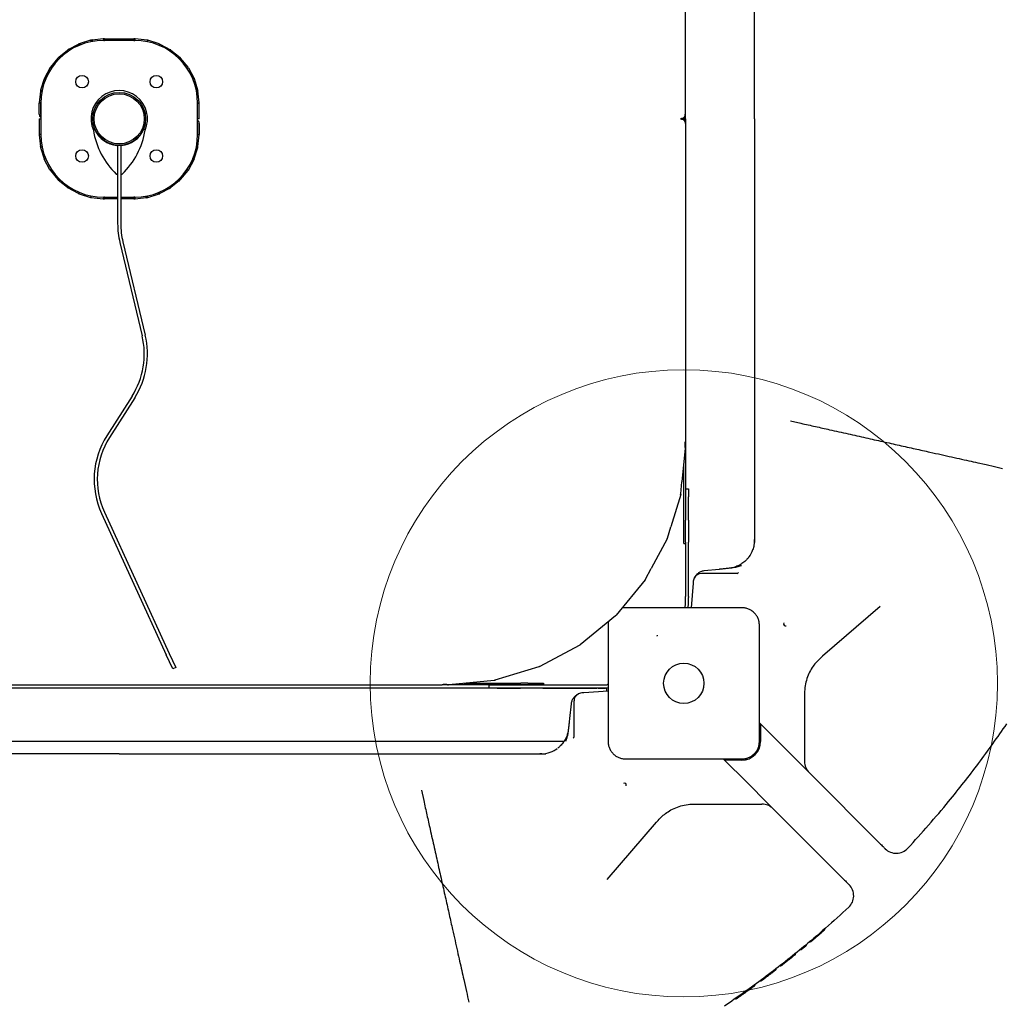
# Model space of a CAD drawing. Units: millimetres. Extents: x 15287 to 24109, y 24511 to 36383.
# Drawn here: x 20409 to 21036, y 28804 to 29432 of the extents above; entities that cross this region are included whole.
import ezdxf

# ---------------------------------------------------------------- set-up
doc = ezdxf.new("R2010")
doc.units = ezdxf.units.MM
doc.header["$LTSCALE"] = 200
doc.layers.add('OTWORY_MONTAŻOWE', color=1, linetype='Continuous')

msp = doc.modelspace()

# ---------------------------------------------------------------- linework, layer by layer
at = {"color": 7, "linetype": 'Continuous', "lineweight": 25}
for p, q in [((20833.14, 29371.71), (20833.14, 29574.71)), ((20453.87, 29418.83), (20447.21, 29416.81)), ((20453.87, 29418.83), (20454.14, 29417.93)), ((20454.33, 29417.97), (20454.15, 29418.9)), ((20454.92, 29419.02), (20454.43, 29418.96)), ((20454.93, 29419), (20454.92, 29419.02)), ((20455.01, 29418.1), (20454.92, 29419.02)), ((20461.95, 29419.69), (20454.93, 29419)), ((20454.93, 29419), (20455.02, 29418.1)), ((20461.95, 29419.69), (20462.04, 29418.74)), ((20462.04, 29419.7), (20462.1, 29418.74)), ((20482.14, 29418.74), (20462.14, 29418.74)), ((20462.72, 29419.73), (20462.23, 29419.71)), ((20462.23, 29418.74), (20462.72, 29418.76)), ((20462.74, 29419.71), (20462.72, 29419.73)), ((20462.72, 29418.76), (20462.72, 29419.73)), ((20462.72, 29418.76), (20462.74, 29418.74)), ((20462.74, 29419.71), (20481.53, 29419.71)), ((20462.74, 29419.71), (20462.74, 29418.74)), ((20481.55, 29419.73), (20481.53, 29419.71)), ((20481.53, 29418.74), (20481.53, 29419.71)), ((20481.53, 29418.74), (20481.55, 29418.76)), ((20482.04, 29419.71), (20481.55, 29419.73)), ((20481.55, 29418.76), (20481.55, 29419.73)), ((20481.55, 29418.76), (20482.04, 29418.74)), ((20482.23, 29418.74), (20482.33, 29419.69)), ((20490.03, 29418.93), (20482.33, 29419.69)), ((20489.85, 29418.96), (20490.03, 29418.93)), ((20490.03, 29418.92), (20489.94, 29417.97)), ((20490.03, 29418.93), (20490.03, 29418.92)), ((20490.13, 29417.93), (20490.4, 29418.83)), ((20497.72, 29416.61), (20490.4, 29418.83)), ((20433.8, 29408.17), (20439.17, 29412.61)), ((20440.06, 29413.17), (20439.63, 29412.93)), ((20440.49, 29412.37), (20440.06, 29413.17)), ((20440.07, 29413.16), (20440.06, 29413.17)), ((20440.07, 29413.16), (20446.21, 29416.45)), ((20440.07, 29413.16), (20440.49, 29412.38)), ((20446.65, 29415.62), (20446.21, 29416.45)), ((20446.38, 29416.53), (20446.77, 29415.67)), ((20447.2, 29416.83), (20446.73, 29416.67)), ((20447.47, 29415.95), (20447.2, 29416.83)), ((20447.21, 29416.81), (20447.2, 29416.83)), ((20447.21, 29416.81), (20447.47, 29415.95)), ((20497.72, 29416.61), (20497.44, 29415.69)), ((20497.72, 29416.61), (20497.54, 29416.67)), ((20497.62, 29415.62), (20498.06, 29416.44)), ((20497.72, 29416.61), (20497.72, 29416.61)), ((20498.06, 29416.44), (20504.81, 29412.84)), ((20504.81, 29412.83), (20504.36, 29412)), ((20504.81, 29412.84), (20504.65, 29412.93)), ((20504.81, 29412.84), (20504.81, 29412.83)), ((20505.11, 29412.61), (20511.02, 29407.76)), ((20433, 29407.48), (20428.26, 29401.71)), ((20433, 29407.48), (20433.72, 29406.89)), ((20433, 29407.48), (20433, 29407.48)), ((20433.72, 29406.89), (20433, 29407.48)), ((20433.78, 29408.2), (20433.39, 29407.88)), ((20434.34, 29407.51), (20433.78, 29408.2)), ((20433.8, 29408.17), (20433.78, 29408.2)), ((20434.35, 29407.51), (20433.8, 29408.17)), ((20510.42, 29407.02), (20511.02, 29407.75)), ((20510.42, 29407.02), (20510.42, 29407.02)), ((20510.55, 29406.89), (20511.28, 29407.48)), ((20510.88, 29407.88), (20511.02, 29407.76)), ((20511.02, 29407.75), (20511.02, 29407.76)), ((20516.01, 29401.71), (20511.28, 29407.48)), ((20428.04, 29401.41), (20424.43, 29394.66)), ((20428.26, 29401.71), (20427.95, 29401.25)), ((20427.95, 29401.25), (20428.04, 29401.41)), ((20428.04, 29401.41), (20428.88, 29400.96)), ((20429, 29401.11), (20428.79, 29400.8)), ((20515.5, 29400.8), (20516.33, 29401.25)), ((20516.33, 29401.25), (20516.01, 29401.71)), ((20516.33, 29401.25), (20519.93, 29394.49)), ((20424.26, 29394.32), (20422.04, 29387)), ((20424.43, 29394.66), (20424.2, 29394.15)), ((20424.2, 29394.15), (20424.26, 29394.32)), ((20424.26, 29394.32), (20425.18, 29394.05)), ((20425.25, 29394.22), (20424.43, 29394.66)), ((20425.27, 29394.21), (20425.12, 29393.87)), ((20519.93, 29394.49), (20519.09, 29394.04)), ((20519.16, 29393.87), (20520.07, 29394.15)), ((20519.84, 29394.66), (20519.93, 29394.5)), ((20519.93, 29394.49), (20519.93, 29394.5)), ((20522.23, 29387), (20520.07, 29394.15)), ((20421.92, 29386.45), (20421.19, 29378.93)), ((20422.04, 29387), (20421.92, 29386.45)), ((20422.87, 29386.36), (20421.92, 29386.45)), ((20422.94, 29386.73), (20422.04, 29387)), ((20521.33, 29386.73), (20522.23, 29387)), ((20521.39, 29386.36), (20521.36, 29386.52)), ((20522.33, 29386.64), (20521.37, 29386.54)), ((20522.35, 29386.45), (20522.23, 29387)), ((20522.33, 29386.64), (20522.35, 29386.45)), ((20523.09, 29378.93), (20522.33, 29386.64)), ((20470.39, 29385.59), (20470.39, 29385.5)), ((20473.89, 29385.5), (20473.89, 29385.59)), ((20421.19, 29378.93), (20421.16, 29378.64)), ((20422.13, 29378.64), (20421.16, 29378.64)), ((20421.16, 29371.74), (20421.16, 29378.64)), ((20422.14, 29378.84), (20421.19, 29378.93)), ((20422.15, 29378.83), (20422.13, 29378.64)), ((20422.13, 29371.74), (20422.13, 29378.64)), ((20422.14, 29378.74), (20422.14, 29358.74)), ((20522.14, 29378.84), (20523.09, 29378.93)), ((20522.14, 29358.74), (20522.14, 29378.74)), ((20522.14, 29378.64), (20522.14, 29378.7)), ((20522.14, 29378.64), (20523.11, 29378.64)), ((20522.14, 29368.74), (20522.14, 29378.64)), ((20523.11, 29378.64), (20523.09, 29378.93)), ((20523.11, 29368.74), (20523.11, 29378.64)), ((20421.16, 29368.74), (20421.16, 29365.74)), ((20421.16, 29368.74), (20421.16, 29358.83)), ((20421.16, 29368.74), (20422.13, 29368.74)), ((20422.13, 29371.74), (20422.14, 29371.61)), ((20422.13, 29368.74), (20422.13, 29358.83)), ((20522.14, 29371.61), (20522.14, 29371.74)), ((20523.11, 29368.74), (20522.14, 29368.74)), ((20523.11, 29368.74), (20523.11, 29371.74)), ((20832.08, 29368.71), (20832.08, 29369.55)), ((20832.08, 29368.77), (20832.08, 29367.93)), ((20832.08, 29368.77), (20833.04, 29368.77)), ((20832.08, 29368.71), (20833.04, 29368.71)), ((20833.04, 29368.71), (20833.04, 29371.71)), ((20833.04, 29368.77), (20833.04, 29365.77)), ((20833.14, 29368.71), (20833.04, 29368.71)), ((20833.14, 29368.71), (20833.14, 29371.71)), ((20833.14, 29371.71), (20833.14, 29371.7)), ((20833.14, 29368.77), (20833.14, 29365.77)), ((20422.14, 29365.86), (20422.13, 29365.74)), ((20522.14, 29365.74), (20522.14, 29365.86)), ((20522.14, 29365.74), (20522.14, 29358.83)), ((20523.11, 29365.74), (20523.11, 29358.83)), ((20833.14, 29365.77), (20833.14, 29162.77)), ((20833.14, 29365.77), (20833.14, 29365.77)), ((20421.16, 29358.83), (20421.19, 29358.55)), ((20422.13, 29358.83), (20421.16, 29358.83)), ((20422.14, 29358.64), (20421.19, 29358.55)), ((20421.19, 29358.55), (20421.95, 29350.84)), ((20422.13, 29358.83), (20422.14, 29358.78)), ((20522.13, 29358.64), (20522.14, 29358.83)), ((20522.14, 29358.83), (20523.11, 29358.83)), ((20522.14, 29358.64), (20523.09, 29358.55)), ((20522.35, 29351.03), (20523.09, 29358.55)), ((20523.09, 29358.55), (20523.11, 29358.83)), ((20421.92, 29351.03), (20422.04, 29350.47)), ((20421.95, 29350.84), (20421.92, 29351.03)), ((20421.95, 29350.84), (20422.91, 29350.93)), ((20422.94, 29350.75), (20422.04, 29350.47)), ((20422.04, 29350.47), (20424.2, 29343.33)), ((20422.88, 29351.12), (20422.92, 29350.95)), ((20471.14, 29351.89), (20473.14, 29351.89)), ((20471.14, 29351.89), (20471.14, 29301.89)), ((20473.14, 29351.89), (20473.14, 29301.89)), ((20520.01, 29343.15), (20522.23, 29350.47)), ((20521.33, 29350.75), (20522.23, 29350.47)), ((20521.4, 29351.12), (20522.35, 29351.03)), ((20522.23, 29350.47), (20522.35, 29351.03)), ((20425.11, 29343.61), (20424.2, 29343.33)), ((20424.35, 29342.99), (20424.34, 29342.98)), ((20424.43, 29342.82), (20424.34, 29342.98)), ((20424.35, 29342.99), (20425.18, 29343.43)), ((20427.95, 29336.23), (20424.35, 29342.99)), ((20516.24, 29336.07), (20519.84, 29342.81)), ((20519, 29343.26), (20519.15, 29343.61)), ((20519.02, 29343.26), (20519.84, 29342.81)), ((20520.01, 29343.15), (20519.09, 29343.43)), ((20519.84, 29342.81), (20520.07, 29343.33)), ((20520.07, 29343.33), (20520.01, 29343.15)), ((20428.77, 29336.67), (20427.95, 29336.23)), ((20427.95, 29336.23), (20428.26, 29335.77)), ((20515.28, 29336.37), (20515.49, 29336.68)), ((20516.24, 29336.07), (20515.4, 29336.52)), ((20516.01, 29335.77), (20516.33, 29336.23)), ((20516.33, 29336.23), (20516.24, 29336.07)), ((20428.26, 29335.77), (20433, 29329.99)), ((20433.72, 29330.59), (20433, 29329.99)), ((20433.85, 29330.45), (20433.25, 29329.72)), ((20433.85, 29330.45), (20433.85, 29330.45)), ((20509.93, 29329.97), (20510.5, 29329.28)), ((20509.93, 29329.97), (20510.47, 29329.3)), ((20511.27, 29330), (20510.55, 29330.59)), ((20510.55, 29330.59), (20511.28, 29329.99)), ((20511.27, 29330), (20516.01, 29335.77)), ((20511.28, 29329.99), (20511.27, 29330)), ((20439.17, 29324.86), (20433.25, 29329.72)), ((20433.25, 29329.72), (20433.25, 29329.72)), ((20433.39, 29329.6), (20433.25, 29329.72)), ((20446.21, 29321.03), (20439.46, 29324.64)), ((20439.46, 29324.64), (20439.47, 29324.64)), ((20439.46, 29324.64), (20439.63, 29324.55)), ((20439.47, 29324.64), (20439.91, 29325.48)), ((20504.2, 29324.31), (20498.06, 29321.03)), ((20503.78, 29325.1), (20504.21, 29324.3)), ((20504.2, 29324.31), (20503.78, 29325.1)), ((20504.2, 29324.31), (20504.21, 29324.3)), ((20504.21, 29324.3), (20504.65, 29324.55)), ((20510.47, 29329.3), (20505.11, 29324.86)), ((20510.47, 29329.3), (20510.5, 29329.28)), ((20510.5, 29329.28), (20510.88, 29329.6)), ((20446.65, 29321.86), (20446.21, 29321.03)), ((20446.55, 29320.87), (20446.83, 29321.78)), ((20446.55, 29320.87), (20446.55, 29320.87)), ((20446.55, 29320.87), (20453.87, 29318.65)), ((20446.55, 29320.87), (20446.73, 29320.81)), ((20454.15, 29319.54), (20453.87, 29318.65)), ((20454.24, 29318.55), (20454.33, 29319.51)), ((20454.24, 29318.55), (20454.24, 29318.55)), ((20454.24, 29318.55), (20461.95, 29317.79)), ((20454.43, 29318.52), (20454.24, 29318.55)), ((20462.04, 29318.74), (20461.95, 29317.79)), ((20462.14, 29318.74), (20471.14, 29318.74)), ((20462.72, 29318.71), (20462.23, 29318.73)), ((20462.23, 29317.77), (20462.72, 29317.75)), ((20462.74, 29318.74), (20462.72, 29318.71)), ((20462.72, 29318.71), (20462.72, 29317.75)), ((20462.72, 29317.75), (20462.74, 29317.77)), ((20462.74, 29318.74), (20462.74, 29317.77)), ((20471.14, 29317.77), (20462.74, 29317.77)), ((20473.14, 29318.74), (20482.14, 29318.74)), ((20481.53, 29317.77), (20473.14, 29317.77)), ((20481.53, 29317.77), (20481.53, 29318.74)), ((20481.55, 29318.71), (20481.53, 29318.74)), ((20481.53, 29317.77), (20481.55, 29317.75)), ((20482.04, 29318.73), (20481.55, 29318.71)), ((20481.55, 29318.71), (20481.55, 29317.75)), ((20481.55, 29317.75), (20482.04, 29317.77)), ((20482.23, 29317.78), (20482.17, 29318.74)), ((20482.33, 29317.79), (20482.23, 29318.74)), ((20482.33, 29317.79), (20489.34, 29318.48)), ((20489.34, 29318.48), (20489.25, 29319.38)), ((20489.27, 29319.38), (20489.36, 29318.45)), ((20489.34, 29318.48), (20489.36, 29318.45)), ((20489.36, 29318.45), (20489.85, 29318.52)), ((20489.94, 29319.51), (20490.12, 29318.57)), ((20490.4, 29318.65), (20490.13, 29319.55)), ((20490.4, 29318.65), (20497.06, 29320.67)), ((20497.06, 29320.67), (20496.8, 29321.52)), ((20496.81, 29321.53), (20497.07, 29320.65)), ((20497.06, 29320.67), (20497.07, 29320.65)), ((20497.07, 29320.65), (20497.54, 29320.81)), ((20497.89, 29320.95), (20497.5, 29321.81)), ((20497.62, 29321.86), (20498.06, 29321.03)), ((20472.56, 29289.8), (20486.77, 29230.36)), ((20474.51, 29290.27), (20488.71, 29230.83)), ((20480.33, 29191.9), (20464.26, 29166.65)), ((20482.01, 29190.83), (20465.95, 29165.57)), ((20900.18, 29176.08), (20906.83, 29174.59)), ((20832.86, 29161.77), (20832.86, 29160.77)), ((20833.04, 29162.74), (20833.1, 29162.77)), ((20833.1, 29162.77), (20833.14, 29162.77)), ((20833.14, 29162.77), (20833.14, 29116.48)), ((20833.1, 29158.64), (20830.98, 29137.18)), ((20833.11, 29158.83), (20833.09, 29158.64)), ((20833.11, 29159.04), (20833.11, 29158.83)), ((20830.23, 29129.57), (20830.98, 29137.18)), ((20830.17, 29129.2), (20823.91, 29108.56)), ((20830.11, 29129.02), (20830.17, 29129.2)), ((20830.17, 29129.2), (20830.17, 29129.2)), ((20833.14, 29132.73), (20835.14, 29132.73)), ((20835.14, 29132.73), (20835.14, 29127.73)), ((20835.14, 29112.84), (20835.14, 29127.73)), ((20460.87, 29117.07), (20502.15, 29027)), ((20462.68, 29117.91), (20503.97, 29027.83)), ((20833.14, 29116.48), (20833.14, 29112.84)), ((20832.14, 29108.98), (20832.14, 29112.34)), ((20833.14, 29098.7), (20833.14, 29112.84)), ((20835.14, 29112.84), (20835.14, 29098.7)), ((20821.69, 29101.24), (20823.91, 29108.56)), ((20821.56, 29100.89), (20811.39, 29081.87)), ((20821.47, 29100.72), (20821.56, 29100.89)), ((20821.56, 29100.89), (20821.55, 29100.89)), ((20832.14, 29097.86), (20832.14, 29098.89)), ((20832.14, 29097.86), (20833.14, 29097.86)), ((20833.14, 29098.7), (20833.14, 29064.09)), ((20835.14, 29064.09), (20835.14, 29098.7)), ((20877.18, 29100.49), (20877.14, 29100)), ((20877.14, 29099.82), (20877.14, 29098.52)), ((20874.37, 29090.41), (20873.67, 29089.38)), ((20807.79, 29075.12), (20811.39, 29081.87)), ((20858.04, 29078.74), (20843.34, 29078.74)), ((20854.61, 29081.42), (20845.22, 29080.44)), ((20860.91, 29078.74), (20858.04, 29078.74)), ((20864.23, 29078.74), (20860.91, 29078.74)), ((20866.14, 29078.74), (20864.23, 29078.74)), ((20807.59, 29074.8), (20789.06, 29052.21)), ((20807.47, 29074.66), (20807.59, 29074.8)), ((20807.59, 29074.8), (20807.59, 29074.8)), ((20838.04, 29072.54), (20836.85, 29056.99)), ((20838.08, 29073.09), (20838.04, 29072.54)), ((20833.14, 29063.38), (20833.14, 29064.09)), ((20833.14, 29058.73), (20833.14, 29063.38)), ((20835.14, 29064.09), (20835.14, 29063.38)), ((20835.14, 29058.73), (20835.14, 29063.38)), ((20957.29, 29057.68), (20920.67, 29026.05)), ((20788.66, 29051.82), (20766.08, 29033.28)), ((20789.06, 29052.21), (20788.66, 29051.82)), ((20765.76, 29033.09), (20739.99, 29019.32)), ((20766.22, 29033.4), (20765.76, 29033.09)), ((20766.08, 29033.28), (20766.22, 29033.4)), ((20506.32, 29017.91), (20502.15, 29027)), ((20503.97, 29027.83), (20508.14, 29018.74)), ((20920.67, 29026.05), (20919.53, 29025.07)), ((20508.14, 29018.74), (20506.32, 29017.91)), ((20739.64, 29019.18), (20711.68, 29010.7)), ((20740.15, 29019.41), (20739.64, 29019.18)), ((20739.99, 29019.32), (20740.15, 29019.41)), ((20711.3, 29010.64), (20682.23, 29007.78)), ((20711.86, 29010.76), (20711.3, 29010.64)), ((20711.68, 29010.7), (20711.86, 29010.76)), ((20783.14, 29005.59), (20161.14, 29005.59)), ((20266.14, 29007.74), (20678.14, 29007.74)), ((20678.14, 29007.78), (20678.17, 29007.83)), ((20678.14, 29007.78), (20678.14, 29007.74)), ((20728.14, 29007.74), (20678.14, 29007.74)), ((20680.14, 29008.02), (20679.14, 29008.02)), ((20681.87, 29007.77), (20682.04, 29007.77)), ((20682.33, 29007.79), (20682.04, 29007.77)), ((20682.23, 29007.78), (20682.33, 29007.79)), ((20691.98, 29008.74), (20728.14, 29008.74)), ((20708.14, 29005.73), (20708.14, 29007.73)), ((20708.14, 29007.73), (20713.14, 29007.73)), ((20713.14, 29005.73), (20708.14, 29005.73)), ((20713.14, 29007.73), (20728.03, 29007.73)), ((20713.14, 29005.73), (20728.03, 29005.73)), ((20728.03, 29007.73), (20742.17, 29007.73)), ((20742.17, 29005.73), (20728.03, 29005.73)), ((20732.64, 29008.74), (20728.14, 29008.74)), ((20732.64, 29007.74), (20728.14, 29007.74)), ((20732.64, 29008.74), (20742.64, 29008.74)), ((20742.64, 29007.74), (20732.64, 29007.74)), ((20742.17, 29007.73), (20776.78, 29007.73)), ((20742.17, 29005.73), (20776.78, 29005.73)), ((20742.64, 29008.74), (20742.64, 29007.74)), ((20768.33, 29002.83), (20783.89, 29004.03)), ((20776.78, 29007.73), (20777.49, 29007.73)), ((20777.49, 29005.73), (20776.78, 29005.73)), ((20777.49, 29007.73), (20782.14, 29007.73)), ((20777.49, 29005.73), (20782.14, 29005.73)), ((20783.14, 29003.97), (20783.14, 29005.84)), ((20762.14, 28982.83), (20762.14, 28997.54)), ((20767.78, 29002.79), (20768.33, 29002.83)), ((20909.14, 29002.36), (20909.14, 28995.32)), ((20759.45, 28986.26), (20760.44, 28995.65)), ((20909.14, 28995.32), (20909.14, 28965.78)), ((20762.14, 28979.96), (20762.14, 28982.83)), ((20762.14, 28976.65), (20762.14, 28979.96)), ((20880.34, 28983.54), (20884.18, 28979.69)), ((20881.14, 28982.74), (20881.14, 28971.74)), ((20884.18, 28979.69), (20892.07, 28971.81)), ((20762.14, 28974.74), (20762.14, 28976.65)), ((20188.41, 28971.89), (20755.88, 28971.89)), ((20750.47, 28966.51), (20751.49, 28967.2)), ((20892.07, 28971.81), (20912.07, 28951.81)), ((20909.14, 28965.78), (20909.14, 28958.88)), ((20741.67, 28963.85), (20740.4, 28963.8)), ((20740.4, 28963.69), (20740.88, 28963.74)), ((20741.08, 28963.74), (20744.23, 28963.74)), ((20857.34, 28960.54), (20861.18, 28956.69)), ((20869.14, 28959.74), (20858.14, 28959.74)), ((20861.18, 28956.69), (20869.07, 28948.81)), ((20869.07, 28948.81), (20889.07, 28928.81)), ((20912.07, 28951.81), (20957.6, 28906.27)), ((20664.8, 28940.69), (20666.28, 28934.04)), ((20838.51, 28931.74), (20845.55, 28931.74)), ((20845.55, 28931.74), (20875.1, 28931.74)), ((20875.1, 28931.74), (20881.99, 28931.74)), ((20889.07, 28928.81), (20934.6, 28883.27)), ((20783.2, 28883.59), (20814.82, 28920.2)), ((20814.82, 28920.2), (20815.81, 28921.35)), ((20901.51, 28834.37), (20901.6, 28834.44)), ((20895.99, 28829.98), (20895.76, 28829.8)), ((20874.38, 28813.66), (20874.38, 28813.66)), ((20874.8, 28813.96), (20874.98, 28814.09)), ((20875.64, 28814.57), (20875.65, 28814.58))]:
    msp.add_line(p, q, dxfattribs=at)
at = {"color": 7, "linetype": 'Continuous', "lineweight": 25, "flags": 128}
for points in [[(20833.04, 29368.77), (20833.07, 29368.77), (20833.09, 29368.77), (20833.1, 29368.77), (20833.12, 29368.77), (20833.13, 29368.77), (20833.13, 29368.77), (20833.14, 29368.77), (20833.14, 29368.77)], [(20832.14, 29112.34), (20832.14, 29116.72), (20832.14, 29121.07), (20832.14, 29125.36), (20832.14, 29129.56), (20832.14, 29133.62), (20832.14, 29137.52), (20832.14, 29141.23), (20832.14, 29144.73), (20832.14, 29147.97), (20832.14, 29148.94)], [(20832.14, 29098.89), (20832.14, 29099.1), (20832.14, 29099.68), (20832.14, 29100.62), (20832.14, 29101.88), (20832.14, 29103.41), (20832.14, 29105.14), (20832.14, 29107.02), (20832.14, 29108.98)], [(20834.82, 29056.99), (20835.04, 29057.76), (20835.14, 29058.73)], [(20782.14, 29005.73), (20783.11, 29005.83), (20783.9, 29006.05)]]:
    msp.add_lwpolyline(points, dxfattribs=at)
at = {"color": 7, "linetype": 'Continuous', "lineweight": 25}
for centre, radius in [((20448.45, 29392.43), 4), ((20495.82, 29392.43), 4), ((20472.14, 29368.74), 16.85), ((20472.14, 29368.74), 16), ((20448.45, 29345.05), 4), ((20495.82, 29345.05), 4), ((20832.14, 29008.74), 12.85)]:
    msp.add_circle(centre, radius, dxfattribs=at)
for centre, radius, start, end in [((20462.14, 29378.74), 40, 90, 180), ((20454.85, 29415.92), 3.06, 97.93894, 103.20495), ((20462.35, 29416.67), 3.04, 92.31351, 95.8903), ((20462.31, 29416.72), 2.02, 92.3121, 94.2154), ((20481.92, 29416.67), 3.04, 82.32254, 87.68382), ((20481.96, 29416.72), 2.02, 85.78448, 87.68802), ((20482.14, 29378.74), 40, 0, 90), ((20489.42, 29415.9), 3.09, 71.51225, 78.51462), ((20441.17, 29410.19), 3.15, 119.40856, 129.61848), ((20447.73, 29413.72), 3.11, 108.76942, 115.66125), ((20496.54, 29413.71), 3.13, 60.89027, 67.76094), ((20503.1, 29410.19), 3.15, 50.38493, 57.17415), ((20435.42, 29405.46), 3.16, 129.91737, 140.08263), ((20508.86, 29405.46), 3.16, 39.91738, 46.68235), ((20517.12, 29393.14), 3.11, 18.76942, 25.66124), ((20472.14, 29368.74), 18, 335.99645, 204.00355), ((20424.2, 29371.73), 3.04, 179.75047, 227.17275), ((20520.07, 29365.75), 3.04, 359.75047, 47.17275), ((20830.14, 29371.7), 3, 278.70374, 310.20074), ((20830.14, 29365.77), 3, 49.79926, 81.29626), ((20456.18, 29361.56), 0.5, 24.22262, 188.61377), ((20503.58, 29368.74), 48.44, 188.61377, 226.59888), ((20472.14, 29368.74), 17, 204.22262, 265.0829), ((20472.14, 29368.74), 17, 274.9171, 335.77738), ((20440.7, 29368.74), 48.44, 313.40112, 351.38623), ((20488.1, 29361.56), 0.5, 351.38623, 155.77738), ((20462.14, 29358.74), 40, 180, 270), ((20482.14, 29358.74), 40, 270, 0), ((20470.64, 29351.3), 0.5, 0, 85.0829), ((20473.64, 29351.3), 0.5, 94.9171, 180), ((20427.15, 29344.33), 3.11, 198.76942, 205.66124), ((20435.42, 29332.02), 3.16, 219.91738, 226.68235), ((20470.64, 29333.91), 0.5, 226.59888, 0), ((20473.64, 29333.91), 0.5, 180, 313.40112), ((20508.86, 29332.02), 3.16, 309.91737, 320.08263), ((20441.17, 29327.29), 3.15, 230.38493, 237.17415), ((20503.1, 29327.29), 3.15, 299.40856, 309.61848), ((20447.74, 29323.77), 3.13, 240.89027, 247.76094), ((20454.85, 29321.58), 3.09, 251.51225, 258.51462), ((20462.35, 29320.81), 3.04, 262.32254, 267.68382), ((20462.31, 29320.76), 2.02, 265.78448, 267.68802), ((20481.96, 29320.76), 2.02, 272.3121, 274.2154), ((20481.92, 29320.8), 3.04, 272.31351, 275.8903), ((20489.42, 29321.55), 3.06, 277.93894, 283.20495), ((20496.54, 29323.75), 3.11, 288.76942, 295.66125), ((20523.14, 29301.89), 52, 180, 193.44142), ((20523.14, 29301.89), 50, 180, 193.44142), ((20438.14, 29218.74), 50, 327.54095, 13.44142), ((20438.14, 29218.74), 52, 327.54095, 13.44142), ((20508.14, 29138.74), 52, 147.54095, 204.62432), ((20508.14, 29138.74), 50, 147.54095, 204.62432), ((20834.65, 29161.92), 1.8, 153.16823, 184.99859), ((20835.31, 29160.68), 2.45, 177.93131, 198.50321), ((20830.66, 29159.12), 2.45, 357.93165, 18.50331), ((20827.17, 29130), 3.1, 341.51742, 345.03126), ((20827.19, 29129.99), 3.08, 345.0311, 348.51994), ((20818.73, 29102.25), 3.13, 330.89371, 334.34327), ((20818.74, 29102.24), 3.12, 334.34307, 337.76454), ((20843.34, 29073.74), 5, 90, 155.17719), ((20866.14, 29079.74), 1, 270, 334.99861), ((20805.04, 29076.67), 3.15, 320.38642, 323.79741), ((20805.05, 29076.66), 3.15, 323.79717, 327.17579), ((20846.06, 29072.48), 8, 155.17719, 175.60129), ((20830.14, 29058.73), 3, 323.71821, 359.99966), ((20897.02, 29046.6), 1.25, 150.07867, 291.5515), ((20678.98, 29006.23), 1.8, 85.00025, 116.83456), ((20680.22, 29005.57), 2.45, 71.49705, 92.06862), ((20681.78, 29010.22), 2.45, 251.49705, 272.06862), ((20782.14, 29010.73), 3, 269.99966, 306.49218), ((20767.14, 28997.54), 5, 114.82281, 180), ((20768.4, 28994.81), 8, 94.39871, 114.82281), ((20761.14, 28974.74), 1, 295.00139, 0), ((20869.14, 28971.74), 12, 270, 0), ((20919.14, 28958.88), 10, 180, 225), ((20794.28, 28943.85), 1.25, 338.4485, 119.92133), ((20881.99, 28921.74), 10, 45, 90), ((20967.64, 28910.37), 10, 225, 317.22903), ((20930.5, 28873.23), 10, 312.77097, 45), ((20921.12, 28852.06), 1, 311.00235, 8.9542), ((20912.63, 28844.8), 1, 252.29091, 310.08193), ((20902.55, 28836.49), 1, 308.96819, 5.90889), ((20893.83, 28829.56), 1, 250.57981, 308.04507), ((20876.58, 28816.5), 1, 306.2185, 6.25574), ((20876.59, 28816.5), 1, 306.20831, 5.15219), ((20865.46, 28808.52), 1, 245.03598, 305.07224)]:
    msp.add_arc(centre, radius, start, end, dxfattribs=at)
for centre, major_axis, ratio, start_param, end_param in [((20454.71, 29416.08), (2.77, 1.18), 0.955576, 1.372381, 1.467927), ((20462.23, 29416.81), (3.01, 0.3), 0.955849, 1.538794, 1.570796), ((20447.56, 29413.92), (2.65, 1.42), 0.951785, 1.507795, 1.570796), ((20482.04, 29320.67), (3.01, 0.3), 0.955849, 4.680387, 4.712389), ((20489.57, 29321.4), (2.77, 1.18), 0.955576, 4.513973, 4.60952), ((20496.71, 29323.55), (2.65, 1.42), 0.951785, 4.649388, 4.712389), ((20827.35, 29129.86), (0.3, 3.02), 0.953511, 4.648745, 4.712389), ((20818.94, 29102.07), (0.88, 2.89), 0.951785, 4.649388, 4.712389), ((20805.26, 29076.47), (1.42, 2.65), 0.950727, 4.649803, 4.712389)]:
    msp.add_ellipse(centre, major_axis=major_axis, ratio=ratio, start_param=start_param, end_param=end_param, dxfattribs=at)
for points, knots in [([(20877.14, 29368.74), (20877.14, 29376.89), (20877.14, 29394.61), (20877.14, 29421.85), (20877.14, 29450.42), (20877.14, 29476.61), (20877.14, 29500.42), (20877.14, 29521.86), (20877.14, 29543.13), (20877.14, 29557.13), (20877.14, 29564.12)], [0, 0, 0, 0, 0.123617, 0.268472, 0.413375, 0.558216, 0.668637, 0.779128, 0.889603, 1, 1, 1, 1]), ([(20830.14, 29368.71), (20830.54, 29368.75), (20831.26, 29368.81), (20831.82, 29369.26), (20832.08, 29369.46)], [0, 0, 0, 0, 0.552477, 1, 1, 1, 1]), ([(20832.08, 29368.01), (20831.82, 29368.21), (20831.26, 29368.66), (20830.54, 29368.73), (20830.14, 29368.77)], [0, 0, 0, 0, 0.447523, 1, 1, 1, 1]), ([(20833.04, 29371.71), (20832.99, 29371.32), (20832.88, 29370.53), (20832.18, 29369.54), (20831.31, 29368.91), (20830.67, 29368.82), (20830.42, 29368.79)], [0, 0, 0, 0, 0.27461, 0.54922, 0.823829, 1, 1, 1, 1]), ([(20830.42, 29368.69), (20830.67, 29368.65), (20831.31, 29368.57), (20832.18, 29367.93), (20832.88, 29366.95), (20832.99, 29366.16), (20833.04, 29365.77)], [0, 0, 0, 0, 0.176171, 0.45078, 0.72539, 1, 1, 1, 1]), ([(20877.14, 29368.74), (20877.14, 29360.58), (20877.14, 29342.87), (20877.14, 29315.63), (20877.14, 29287.06), (20877.14, 29260.86), (20877.14, 29237.05), (20877.14, 29215.62), (20877.14, 29194.34), (20877.14, 29180.35), (20877.14, 29173.35)], [0, 0, 0, 0, 0.123617, 0.268472, 0.413375, 0.558216, 0.668637, 0.779128, 0.889603, 1, 1, 1, 1]), ([(20877.14, 29173.35), (20877.14, 29170.98), (20877.14, 29166.23), (20877.14, 29158.89), (20877.14, 29151.12), (20877.14, 29142.96), (20877.14, 29134.58), (20877.14, 29126.46), (20877.14, 29118.75), (20877.14, 29111.51), (20877.14, 29106.09), (20877.14, 29102.33), (20877.14, 29100.73), (20877.14, 29100)], [0, 0, 0, 0, 0.091514, 0.183282, 0.274782, 0.380902, 0.487444, 0.593589, 0.70009, 0.806975, 0.913539, 0.960218, 1, 1, 1, 1]), ([(20906.83, 29174.59), (20909.93, 29173.9), (20916.13, 29172.51), (20926.18, 29170.27), (20936.94, 29167.86), (20948.24, 29165.33), (20959.17, 29162.89), (20969.67, 29160.54), (20979.72, 29158.3), (20988.55, 29156.32), (20996.27, 29154.6), (21003, 29153.09), (21009.4, 29151.66), (21013.37, 29150.77), (21015.35, 29150.33)], [0, 0, 0, 0, 0.069169, 0.138436, 0.23097, 0.323563, 0.416097, 0.510809, 0.605585, 0.700301, 0.775007, 0.849713, 0.924856, 1, 1, 1, 1]), ([(21015.35, 29150.33), (21017.23, 29149.91), (21021.94, 29148.86), (21028.77, 29147.33), (21033.19, 29146.33), (21035.41, 29145.84)], [0, 0, 0, 0, 0.249217, 0.624066, 1, 1, 1, 1]), ([(20877.09, 29099.15), (20877.07, 29098.73), (20877.02, 29097.59), (20876.6, 29095.44), (20875.81, 29093.05), (20874.86, 29091.19), (20874.53, 29090.67), (20874.37, 29090.41)], [0, 0, 0, 0, 0.0760591, 0.2040164, 0.4620302, 0.7303569, 1, 1, 1, 1]), ([(20877.07, 29100.49), (20877.07, 29100.29), (20877.06, 29099.78), (20877.03, 29099.39), (20877.02, 29099.15)], [0, 0, 0, 0, 0.395637, 1, 1, 1, 1]), ([(20873.42, 29089.08), (20872.99, 29088.53), (20871.95, 29087.22), (20869.9, 29085.49), (20867.42, 29083.9), (20865.6, 29083.21), (20864.69, 29082.87)], [0, 0, 0, 0, 0.195054, 0.462931, 0.732044, 1, 1, 1, 1]), ([(20873.67, 29089.38), (20873.32, 29088.88), (20872.92, 29088.32), (20872.42, 29087.86), (20872.37, 29087.82)], [0, 0, 0, 0, 0.903754, 1, 1, 1, 1]), ([(20845.22, 29080.44), (20845.12, 29080.42), (20844.31, 29080.33), (20842.9, 29079.92), (20841.19, 29078.92), (20840.04, 29077.81), (20839.38, 29076.91), (20839.04, 29076.33), (20838.84, 29075.93), (20838.81, 29075.87), (20838.8, 29075.84)], [0, 0, 0, 0, 0.03116, 0.245549, 0.437796, 0.633591, 0.754347, 0.836873, 0.919778, 1, 1, 1, 1]), ([(20862.79, 29082.28), (20862.02, 29082.2), (20860.46, 29082.04), (20857.92, 29081.77), (20855.94, 29081.56), (20854.84, 29081.45), (20854.61, 29081.42)], [0, 0, 0, 0, 0.300596, 0.606322, 0.920937, 1, 1, 1, 1]), ([(20866.35, 29083.57), (20865.6, 29083.24), (20863.89, 29082.51), (20862.05, 29082.24), (20861.02, 29082.1)], [0, 0, 0, 0, 0.441962, 1, 1, 1, 1]), ([(20868.93, 29083.88), (20868.73, 29083.81), (20868.28, 29083.63), (20867.28, 29083.27), (20865.57, 29082.74), (20863.93, 29082.4), (20862.79, 29082.28), (20862.79, 29082.28)], [0, 0, 0, 0, 0.165703, 0.387803, 0.614827, 0.999994, 1, 1, 1, 1]), ([(20795.14, 29056.99), (20794.38, 29056.98), (20793.57, 29056.97), (20792.8, 29056.74), (20792.76, 29056.72)], [0, 0, 0, 0, 0.939587, 1, 1, 1, 1]), ([(20869.14, 29056.99), (20862.99, 29056.99), (20850.7, 29056.99), (20832.14, 29056.99), (20813.58, 29056.99), (20801.28, 29056.99), (20795.14, 29056.99)], [0, 0, 0, 0, 0.249998, 0.5, 0.749998, 1, 1, 1, 1]), ([(20880.39, 29045.74), (20880.34, 29046.49), (20880.26, 29047.96), (20879.58, 29050.09), (20878.55, 29052.03), (20877.14, 29053.74), (20875.44, 29055.15), (20873.49, 29056.18), (20871.36, 29056.86), (20869.89, 29056.94), (20869.14, 29056.99)], [0, 0, 0, 0, 0.127824, 0.250004, 0.375728, 0.499754, 0.62375, 0.749431, 0.871885, 1, 1, 1, 1]), ([(20784.15, 29048.12), (20784.14, 29048.08), (20783.9, 29047.31), (20783.89, 29046.5), (20783.89, 29045.74)], [0, 0, 0, 0, 0.059044, 1, 1, 1, 1]), ([(20783.89, 29045.74), (20783.89, 29039.59), (20783.89, 29027.3), (20783.89, 29008.74), (20783.89, 28990.18), (20783.89, 28977.89), (20783.89, 28971.74)], [0, 0, 0, 0, 0.249998, 0.5, 0.749998, 1, 1, 1, 1]), ([(20880.39, 28971.74), (20880.39, 28977.89), (20880.39, 28990.18), (20880.39, 29008.74), (20880.39, 29027.3), (20880.39, 29039.59), (20880.39, 29045.74)], [0, 0, 0, 0, 0.249998, 0.5, 0.749998, 1, 1, 1, 1]), ([(20815.16, 29038.82), (20815.16, 29038.85), (20815.16, 29038.91), (20815.17, 29038.99), (20815.17, 29039.06), (20815.17, 29039.1), (20815.17, 29039.11)], [0, 0, 0, 0, 0.247056, 0.500258, 0.753332, 1, 1, 1, 1]), ([(20815.2, 29039.41), (20815.2, 29039.39), (20815.19, 29039.33), (20815.18, 29039.25), (20815.18, 29039.17), (20815.18, 29039.14), (20815.17, 29039.11)], [0, 0, 0, 0, 0.19231, 0.499626, 0.719829, 1, 1, 1, 1]), ([(20919.53, 29025.07), (20918.64, 29024.24), (20916.85, 29022.59), (20914.43, 29019.53), (20912.27, 29015.95), (20910.54, 29011.78), (20909.37, 29007.22), (20909.21, 29004), (20909.14, 29002.36)], [0, 0, 0, 0, 0.146074, 0.294029, 0.464944, 0.639503, 0.817193, 1, 1, 1, 1]), ([(20760.44, 28995.65), (20760.45, 28995.75), (20760.55, 28996.56), (20760.96, 28997.98), (20761.95, 28999.68), (20763.06, 29000.83), (20763.97, 29001.49), (20764.55, 29001.83), (20764.95, 29002.04), (20765.01, 29002.06), (20765.04, 29002.08)], [0, 0, 0, 0, 0.03116, 0.245549, 0.437796, 0.633591, 0.754347, 0.836873, 0.919778, 1, 1, 1, 1]), ([(20758.59, 28978.08), (20758.67, 28978.86), (20758.84, 28980.41), (20759.11, 28982.96), (20759.31, 28984.93), (20759.43, 28986.04), (20759.45, 28986.26)], [0, 0, 0, 0, 0.300596, 0.606322, 0.920937, 1, 1, 1, 1]), ([(20757.96, 28976.2), (20758.04, 28976.41), (20758.51, 28977.57), (20758.66, 28978.82), (20758.78, 28979.86)], [0, 0, 0, 0, 0.174253, 1, 1, 1, 1]), ([(20974.98, 28903.58), (20979.43, 28908.47), (20988.32, 28918.24), (21003.48, 28936.2), (21020.36, 28957.54), (21032.18, 28974.4), (21038.09, 28982.84)], [0, 0, 0, 0, 0.195377, 0.390918, 0.695149, 1, 1, 1, 1]), ([(20758, 28976.19), (20757.66, 28975.28), (20756.98, 28973.46), (20755.39, 28970.97), (20753.66, 28968.92), (20752.35, 28967.89), (20751.79, 28967.46)], [0, 0, 0, 0, 0.267956, 0.537069, 0.804946, 1, 1, 1, 1]), ([(20756.99, 28971.95), (20757.07, 28972.14), (20757.24, 28972.59), (20757.61, 28973.59), (20758.14, 28975.3), (20758.47, 28976.95), (20758.59, 28978.08), (20758.59, 28978.08)], [0, 0, 0, 0, 0.165703, 0.387803, 0.614827, 0.999994, 1, 1, 1, 1]), ([(20741.67, 28963.78), (20742.11, 28963.8), (20743.27, 28963.85), (20745.43, 28964.27), (20747.83, 28965.06), (20749.69, 28966.02), (20750.21, 28966.34), (20750.47, 28966.51)], [0, 0, 0, 0, 0.079048, 0.206592, 0.463771, 0.731229, 1, 1, 1, 1]), ([(20783.89, 28971.74), (20783.93, 28970.99), (20784.02, 28969.52), (20784.69, 28967.39), (20785.72, 28965.45), (20787.13, 28963.74), (20788.84, 28962.33), (20790.78, 28961.29), (20792.91, 28960.62), (20794.38, 28960.53), (20795.14, 28960.49)], [0, 0, 0, 0, 0.127824, 0.250004, 0.375728, 0.499754, 0.62375, 0.749431, 0.871885, 1, 1, 1, 1]), ([(20869.14, 28960.49), (20869.89, 28960.53), (20871.36, 28960.62), (20873.49, 28961.29), (20875.43, 28962.32), (20877.14, 28963.73), (20878.55, 28965.44), (20879.58, 28967.38), (20880.26, 28969.51), (20880.34, 28970.98), (20880.39, 28971.74)], [0, 0, 0, 0, 0.127824, 0.250004, 0.375728, 0.499754, 0.62375, 0.749431, 0.871885, 1, 1, 1, 1]), ([(20472.14, 28963.74), (20463.98, 28963.74), (20446.27, 28963.74), (20419.02, 28963.74), (20390.45, 28963.74), (20364.26, 28963.74), (20340.45, 28963.74), (20319.02, 28963.74), (20297.74, 28963.74), (20283.75, 28963.74), (20276.75, 28963.74)], [0, 0, 0, 0, 0.123617, 0.268472, 0.413375, 0.558216, 0.668637, 0.779128, 0.889603, 1, 1, 1, 1]), ([(20472.14, 28963.74), (20480.29, 28963.74), (20498, 28963.74), (20525.25, 28963.74), (20553.82, 28963.74), (20580.01, 28963.74), (20603.82, 28963.74), (20625.25, 28963.74), (20646.53, 28963.74), (20660.53, 28963.74), (20667.52, 28963.74)], [0, 0, 0, 0, 0.123617, 0.268472, 0.413375, 0.558216, 0.668637, 0.779128, 0.889603, 1, 1, 1, 1]), ([(20667.52, 28963.74), (20669.9, 28963.74), (20674.65, 28963.74), (20681.98, 28963.74), (20689.76, 28963.74), (20697.91, 28963.74), (20706.3, 28963.74), (20714.42, 28963.74), (20722.13, 28963.74), (20729.37, 28963.74), (20734.79, 28963.74), (20738.55, 28963.74), (20740.14, 28963.74), (20740.88, 28963.74)], [0, 0, 0, 0, 0.091514, 0.183282, 0.274782, 0.380902, 0.487444, 0.593589, 0.70009, 0.806975, 0.913539, 0.960218, 1, 1, 1, 1]), ([(20795.14, 28960.49), (20801.28, 28960.49), (20813.58, 28960.49), (20832.14, 28960.49), (20850.7, 28960.49), (20862.99, 28960.49), (20869.14, 28960.49)], [0, 0, 0, 0, 0.249998, 0.5, 0.749998, 1, 1, 1, 1]), ([(20666.28, 28934.04), (20666.97, 28930.95), (20668.36, 28924.75), (20670.61, 28914.7), (20673.01, 28903.93), (20675.54, 28892.63), (20677.98, 28881.71), (20680.33, 28871.2), (20682.58, 28861.15), (20684.55, 28852.33), (20686.28, 28844.61), (20687.78, 28837.88), (20689.21, 28831.47), (20690.1, 28827.51), (20690.54, 28825.53)], [0, 0, 0, 0, 0.0691692, 0.1384363, 0.2309697, 0.3235625, 0.4160965, 0.5108095, 0.6055848, 0.7003012, 0.7750066, 0.8497126, 0.924856, 1, 1, 1, 1]), ([(20815.81, 28921.35), (20816.63, 28922.24), (20818.29, 28924.02), (20821.34, 28926.44), (20824.92, 28928.61), (20829.09, 28930.33), (20833.66, 28931.51), (20836.88, 28931.66), (20838.51, 28931.74)], [0, 0, 0, 0, 0.146074, 0.294029, 0.464944, 0.639503, 0.817193, 1, 1, 1, 1]), ([(20957.6, 28906.27), (20957.99, 28905.88), (20958.78, 28905.1), (20959.65, 28904.23), (20960.26, 28903.62), (20960.54, 28903.34), (20960.56, 28903.31), (20960.57, 28903.3)], [0, 0, 0, 0, 0.217053, 0.440396, 0.65745, 0.880807, 1, 1, 1, 1]), ([(20934.6, 28883.27), (20934.99, 28882.88), (20935.78, 28882.1), (20936.65, 28881.23), (20937.26, 28880.62), (20937.54, 28880.34), (20937.56, 28880.31), (20937.57, 28880.3)], [0, 0, 0, 0, 0.217053, 0.440396, 0.65745, 0.880807, 1, 1, 1, 1]), ([(20937.29, 28865.89), (20932.41, 28861.45), (20922.63, 28852.55), (20904.68, 28837.4), (20883.34, 28820.52), (20866.48, 28808.7), (20858.04, 28802.78)], [0, 0, 0, 0, 0.195377, 0.390918, 0.695149, 1, 1, 1, 1]), ([(20919.96, 28849.73), (20919.77, 28849.57), (20919.16, 28849.05), (20917.98, 28848.03), (20916.76, 28846.99), (20916.1, 28846.43), (20915.9, 28846.26)], [0, 0, 0, 0, 0.158378, 0.506406, 0.851356, 1, 1, 1, 1]), ([(20920.06, 28849.82), (20920.03, 28849.8), (20920, 28849.77), (20919.97, 28849.74), (20919.96, 28849.73)], [0, 0, 0, 0, 0.698077, 1, 1, 1, 1]), ([(20921.78, 28851.31), (20921.73, 28851.27), (20921.64, 28851.19), (20920.99, 28850.63), (20920.35, 28850.07), (20920.06, 28849.82)], [0, 0, 0, 0, 0.352517, 0.709309, 1, 1, 1, 1]), ([(20920.28, 28850.01), (20920.31, 28850.04), (20920.36, 28850.08), (20920.36, 28850.08), (20920.36, 28850.08)], [0, 0, 0, 0, 0.567932, 1, 1, 1, 1]), ([(20908.55, 28840.1), (20908.61, 28840.16), (20908.73, 28840.28), (20908.86, 28840.52), (20908.92, 28840.77), (20908.9, 28840.95), (20908.9, 28841.04)], [0, 0, 0, 0, 0.259679, 0.514894, 0.77268, 1, 1, 1, 1]), ([(20909.95, 28841.26), (20909.75, 28841.09), (20909.3, 28840.72), (20909.02, 28840.49), (20908.87, 28840.36)], [0, 0, 0, 0, 0.445347, 1, 1, 1, 1]), ([(20910.29, 28842.2), (20910.3, 28842.12), (20910.32, 28841.94), (20910.26, 28841.68), (20910.14, 28841.44), (20910.01, 28841.32), (20909.95, 28841.26)], [0, 0, 0, 0, 0.234284, 0.49387, 0.746, 1, 1, 1, 1]), ([(20909.95, 28841.26), (20909.98, 28841.29), (20910.03, 28841.34), (20910.11, 28841.44), (20910.17, 28841.54), (20910.21, 28841.61), (20910.23, 28841.65), (20910.24, 28841.66), (20910.24, 28841.67), (20910.24, 28841.67), (20910.24, 28841.67), (20910.24, 28841.67), (20910.24, 28841.67)], [0, 0, 0, 0, 0.269994, 0.526325, 0.747434, 0.906957, 0.957743, 0.975441, 0.988434, 0.993657, 0.998519, 1, 1, 1, 1]), ([(20910.16, 28841.61), (20910.13, 28841.54), (20910.09, 28841.4), (20909.99, 28841.31), (20909.95, 28841.26)], [0, 0, 0, 0, 0.500617, 1, 1, 1, 1]), ([(20914.4, 28844.99), (20914.25, 28844.86), (20913.79, 28844.47), (20913.33, 28844.09), (20913.32, 28844.08), (20913.32, 28844.08)], [0, 0, 0, 0, 0.228787, 0.680359, 1, 1, 1, 1]), ([(20915.9, 28846.26), (20915.62, 28846.02), (20915.06, 28845.55), (20914.62, 28845.17), (20914.4, 28844.99)], [0, 0, 0, 0, 0.5103685, 1, 1, 1, 1]), ([(20914.69, 28845.23), (20914.7, 28845.24), (20914.71, 28845.25), (20914.84, 28845.36), (20914.92, 28845.43)], [0, 0, 0, 0, 0.390046, 1, 1, 1, 1]), ([(20901.75, 28834.56), (20901.75, 28834.56), (20901.39, 28834.27), (20900.54, 28833.59), (20899.1, 28832.44), (20897.62, 28831.27), (20896.38, 28830.28), (20895.77, 28829.81), (20895.52, 28829.61)], [0, 0, 0, 0, 0.002332, 0.212637, 0.423156, 0.633533, 0.843858, 1, 1, 1, 1]), ([(20903.16, 28835.7), (20903.17, 28835.7), (20903.25, 28835.77), (20902.94, 28835.52), (20902.38, 28835.07), (20901.89, 28834.68), (20901.75, 28834.56)], [0, 0, 0, 0, 0.024685, 0.431513, 0.83838, 1, 1, 1, 1]), ([(20907.12, 28838.92), (20907.05, 28838.87), (20906.91, 28838.77), (20906.65, 28838.7), (20906.38, 28838.69), (20906.21, 28838.74), (20906.13, 28838.76)], [0, 0, 0, 0, 0.259679, 0.514894, 0.772665, 1, 1, 1, 1]), ([(20908.55, 28840.1), (20908.3, 28839.9), (20907.83, 28839.51), (20907.35, 28839.11), (20907.12, 28838.92)], [0, 0, 0, 0, 0.51485, 1, 1, 1, 1]), ([(20895.21, 28829.37), (20894.96, 28829.17), (20894.52, 28828.82), (20894.5, 28828.81), (20894.49, 28828.8)], [0, 0, 0, 0, 0.558939, 1, 1, 1, 1]), ([(20895.52, 28829.61), (20895.46, 28829.56), (20895.35, 28829.48), (20895.25, 28829.4), (20895.21, 28829.37)], [0, 0, 0, 0, 0.514788, 1, 1, 1, 1]), ([(20895.91, 28829.91), (20895.91, 28829.91), (20895.9, 28829.91), (20895.92, 28829.93), (20895.93, 28829.93)], [0, 0, 0, 0, 0.718789, 1, 1, 1, 1]), ([(20690.54, 28825.53), (20690.96, 28823.64), (20692.02, 28818.92), (20693.53, 28812.19), (20694.59, 28807.45), (20695.06, 28805.36), (20695.07, 28805.31)], [0, 0, 0, 0, 0.246841, 0.618117, 0.990468, 1, 1, 1, 1]), ([(20886.94, 28822.98), (20886.93, 28822.98), (20886.62, 28822.74), (20885.94, 28822.22), (20884.94, 28821.47), (20884.06, 28820.81), (20883.41, 28820.32), (20883.08, 28820.07), (20883.05, 28820.05), (20883.04, 28820.04)], [0, 0, 0, 0, 0.000843, 0.179715, 0.358648, 0.53753, 0.716295, 0.895246, 1, 1, 1, 1]), ([(20887.66, 28823.53), (20887.55, 28823.44), (20887.32, 28823.27), (20887.06, 28823.07), (20886.94, 28822.98)], [0, 0, 0, 0, 0.507163, 1, 1, 1, 1]), ([(20888.65, 28824.29), (20888.64, 28824.28), (20888.53, 28824.2), (20888.16, 28823.91), (20887.78, 28823.62), (20887.66, 28823.53)], [0, 0, 0, 0, 0.047678, 0.706266, 1, 1, 1, 1]), ([(20887.99, 28824.41), (20888.07, 28824.38), (20888.24, 28824.33), (20888.5, 28824.33), (20888.76, 28824.4), (20888.91, 28824.49), (20888.98, 28824.54)], [0, 0, 0, 0, 0.227335, 0.485106, 0.740321, 1, 1, 1, 1]), ([(20890.44, 28825.66), (20890.2, 28825.47), (20889.71, 28825.1), (20889.22, 28824.72), (20888.98, 28824.54)], [0, 0, 0, 0, 0.505695, 1, 1, 1, 1]), ([(20890.82, 28826.59), (20890.83, 28826.5), (20890.84, 28826.32), (20890.77, 28826.07), (20890.64, 28825.84), (20890.51, 28825.72), (20890.44, 28825.66)], [0, 0, 0, 0, 0.22732, 0.485106, 0.740321, 1, 1, 1, 1]), ([(20877.17, 28815.69), (20877.15, 28815.68), (20877.11, 28815.65), (20876.78, 28815.4), (20876.28, 28815.04), (20875.63, 28814.56), (20874.66, 28813.86), (20874, 28813.39), (20873.73, 28813.19)], [0, 0, 0, 0, 0.160459, 0.37316, 0.425446, 0.638013, 0.850653, 1, 1, 1, 1]), ([(20881.56, 28818.94), (20881.49, 28818.89), (20881.34, 28818.8), (20881.08, 28818.73), (20880.82, 28818.73), (20880.65, 28818.79), (20880.57, 28818.82)], [0, 0, 0, 0, 0.259679, 0.514894, 0.772665, 1, 1, 1, 1]), ([(20883.04, 28820.04), (20882.79, 28819.85), (20882.3, 28819.49), (20881.81, 28819.12), (20881.56, 28818.94)], [0, 0, 0, 0, 0.502014, 1, 1, 1, 1]), ([(20883.04, 28820.04), (20883.1, 28820.1), (20883.24, 28820.21), (20883.37, 28820.44), (20883.44, 28820.69), (20883.44, 28820.87), (20883.43, 28820.96)], [0, 0, 0, 0, 0.259679, 0.514894, 0.77268, 1, 1, 1, 1]), ([(20868.21, 28809.24), (20867.97, 28809.07), (20867.48, 28808.72), (20866.94, 28808.34), (20866.5, 28808.03), (20866.16, 28807.8), (20866.04, 28807.71), (20866.03, 28807.71), (20866.03, 28807.71)], [0, 0, 0, 0, 0.212896, 0.427574, 0.533621, 0.748362, 0.963038, 1, 1, 1, 1]), ([(20873.73, 28813.19), (20872.82, 28812.53), (20871.36, 28811.48), (20869.51, 28810.16), (20868.59, 28809.51), (20868.21, 28809.24)], [0, 0, 0, 0, 0.499238, 0.794106, 1, 1, 1, 1])]:
    msp.add_open_spline(points, degree=3, knots=knots, dxfattribs=at)
at = {"layer": 'OTWORY_MONTAŻOWE', "linetype": 'Continuous', "lineweight": 18}
msp.add_circle((20832.14, 29008.74), 200, dxfattribs=at)

doc.saveas('drawing.dxf')
